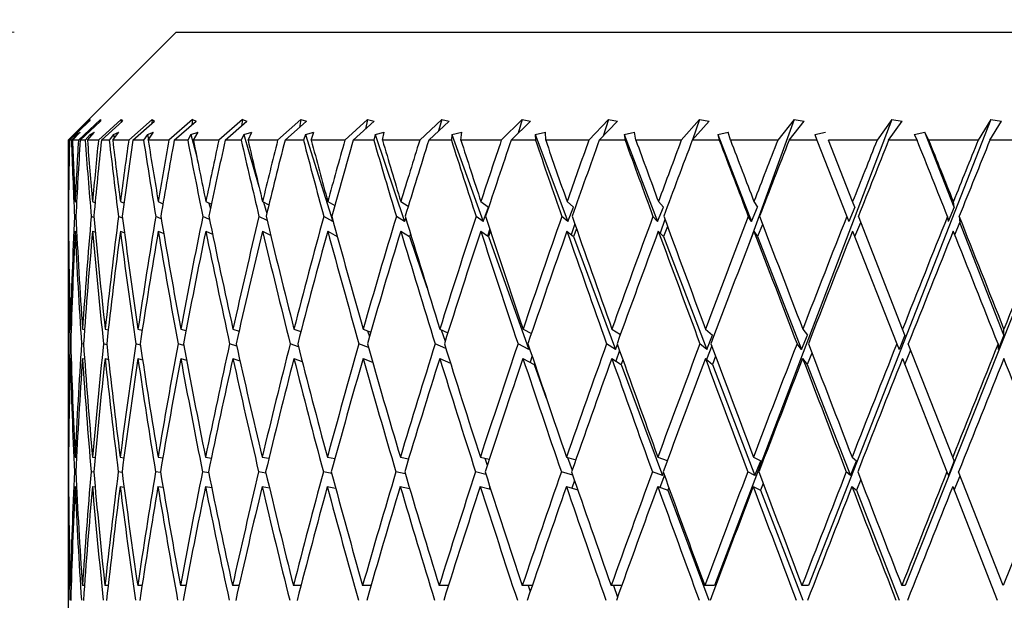
# Model space of a CAD drawing. Units: millimetres. Extents: x 6 to 413, y 7 to 304.
# Drawn here: x 143 to 149, y 259 to 263 of the extents above; entities that cross this region are included whole.
import ezdxf

# ---------------------------------------------------------------- set-up
doc = ezdxf.new("R2010")
doc.units = ezdxf.units.MM
doc.styles.add('SLDTEXTSTYLE0', font='ISOCP3', dxfattribs={"width": 0.96})
doc.dimstyles.new('SLDDIMSTYLE3', dxfattribs={"dimtxt": 2.714532, "dimasz": 3.302, "dimexe": 0, "dimexo": 0.0625, "dimgap": 0.678633, "dimtad": 1, "dimdec": 1, "dimlfac": 1.5, "dimrnd": 1e-09, "dimzin": 12, "dimdsep": 46, "dimtxsty": 'SLDTEXTSTYLE0', "dimsah": 1, "dimcen": 0.09, "dimadec": 0, "dimazin": 3, "dimtfac": 1, "dimtdec": 1, "dimtofl": 0, "dimtmove": 0, "dimatfit": 3, "dimfxl": 0, "dimfrac": 2, "dimtolj": 1, "dimtzin": 12, "dimarcsym": 0})

# ---------------------------------------------------------------- blocks, each defined once
blk = doc.blocks.new('_D_3')
at = {"color": 7, "linetype": 'Continuous', "lineweight": 0}
for p, q in [((113.5096, 262.5435), (103.2716, 262.5435)), ((104.2716, 262.5435), (104.2716, 137.9435)), ((142.9383, 262.5435), (115.0336, 262.5435)), ((113.5096, 137.9435), (103.2716, 137.9435)), ((134.5396, 137.9435), (115.0336, 137.9435)), ((148.2716, 137.9435), (136.0636, 137.9435))]:
    blk.add_line(p, q, dxfattribs=at)
at = {"color": 7, "linetype": 'Continuous', "lineweight": 18}
for points in [[(104.2716, 262.5435), (103.7636, 259.2415), (104.7796, 259.2415)], [(104.2716, 137.9435), (104.7796, 141.2455), (103.7636, 141.2455)]]:
    blk.add_solid(points, dxfattribs=at)
at = {"color": 7, "linetype": 'Continuous', "lineweight": 18, "insert": (100.5199, 196.2417), "char_height": 2.91042, "attachment_point": 1, "rotation": 90, "style": 'SLDTEXTSTYLE0'}
blk.add_mtext('186,9', dxfattribs=at)
blk = doc.blocks.new('_D_4')
at = {"color": 7, "linetype": 'Continuous', "lineweight": 0}
for p, q in [((114.2716, 209.6102), (114.2716, 273.5435)), ((216.805, 232.6102), (216.805, 273.5435)), ((114.2716, 272.5435), (216.805, 272.5435))]:
    blk.add_line(p, q, dxfattribs=at)
at = {"color": 7, "linetype": 'Continuous', "lineweight": 18}
for points in [[(114.2716, 272.5435), (117.5736, 272.0355), (117.5736, 273.0515)], [(216.805, 272.5435), (213.503, 273.0515), (213.503, 272.0355)]]:
    blk.add_solid(points, dxfattribs=at)
at = {"color": 7, "linetype": 'Continuous', "lineweight": 18, "insert": (161.5419, 276.2952), "char_height": 2.91042, "attachment_point": 1, "style": 'SLDTEXTSTYLE0'}
blk.add_mtext('153,8', dxfattribs=at)

msp = doc.modelspace()

# ---------------------------------------------------------------- linework, layer by layer
at = {"color": 7, "linetype": 'Continuous', "lineweight": 25}
for p, q in [((143.93831262, 262.54349163), (143.27164595, 261.87682496)), ((143.93831262, 262.54349163), (154.60497929, 262.54349163)), ((143.40734514, 262.00445109), (143.27655805, 261.87682496)), ((143.27993564, 261.87682496), (143.40029678, 261.99352029)), ((143.47164595, 262.00445109), (143.33477264, 261.87682496)), ((143.34571558, 261.87682496), (143.47164595, 261.99352029)), ((143.40734514, 262.00445109), (143.40029678, 261.99352029)), ((143.59949278, 262.00445109), (143.45803285, 261.87682496)), ((143.47164595, 262.00445109), (143.47164595, 261.99352029)), ((143.47642127, 261.87682496), (143.60654114, 261.99352029)), ((143.59949278, 262.00445109), (143.59874332, 261.98652697)), ((143.59949278, 262.00445109), (143.60654114, 261.99352029)), ((143.78948491, 262.00445109), (143.64498823, 261.87682496)), ((143.67062064, 261.87682496), (143.80350441, 261.99352029)), ((143.78948491, 262.00445109), (143.78739959, 261.97937742)), ((143.78948491, 262.00445109), (143.80350441, 261.99352029)), ((144.03954073, 262.00445109), (143.89359045, 261.87682496)), ((143.92618602, 261.87682496), (144.06037777, 261.99352029)), ((144.03954073, 262.00445109), (144.03551719, 261.97190112)), ((144.03954073, 262.00445109), (144.06037777, 261.99352029)), ((144.3469206, 262.00445109), (144.20111577, 261.87682496)), ((144.24031738, 261.87682496), (144.37434689, 261.99352029)), ((144.3469206, 262.00445109), (144.34032229, 261.96389613)), ((144.3469206, 262.00445109), (144.37434689, 261.99352029)), ((144.70825679, 262.00445109), (144.56419488, 261.87682496)), ((144.60957303, 261.87682496), (144.74197183, 261.99352029)), ((144.70825679, 262.00445109), (144.69838725, 261.95510516)), ((144.70825679, 262.00445109), (144.74197183, 261.99352029)), ((145.11959043, 262.00445109), (144.97884981, 261.87682496)), ((145.02990732, 261.87682496), (145.15922483, 261.99352029)), ((145.11959043, 262.00445109), (145.10565407, 261.94517836)), ((145.11959043, 262.00445109), (145.15922483, 261.99352029)), ((145.57641486, 262.00445109), (145.44053751, 261.87682496)), ((145.49671499, 261.87682496), (145.62153438, 261.99352029)), ((145.57641486, 262.00445109), (145.55745343, 261.93361015)), ((145.57641486, 262.00445109), (145.62153438, 261.99352029)), ((146.07372501, 262.00445109), (145.94419963, 261.87682496)), ((146.00488159, 261.87682496), (146.12383532, 261.99352029)), ((146.07372501, 262.00445109), (146.04850843, 261.91962352)), ((146.07372501, 262.00445109), (146.12383532, 261.99352029)), ((146.60607225, 262.00445109), (146.48431796, 261.87682496)), ((146.54883955, 261.87682496), (146.66062433, 261.99352029)), ((146.60607225, 262.00445109), (146.57289778, 261.90194003)), ((146.60607225, 262.00445109), (146.66062433, 261.99352029)), ((147.16762407, 262.00445109), (147.05497483, 261.87682496)), ((147.12262914, 261.87682496), (147.22602023, 261.99352029)), ((147.16762407, 262.00445109), (147.12391379, 261.87827491)), ((147.16762407, 262.00445109), (147.22602023, 261.99352029)), ((148.35347899, 262.00445109), (147.25974484, 259.12950455)), ((147.752228, 262.00445109), (147.46875741, 261.2287361)), ((147.752228, 262.00445109), (147.64991802, 261.87682496)), ((147.71996382, 261.87682496), (147.81382844, 261.99352029)), ((147.752228, 262.00445109), (147.81382844, 261.99352029)), ((148.96478961, 262.00445109), (147.83990016, 259.12950455)), ((148.35347899, 262.00445109), (148.2626292, 261.87682496)), ((148.33429904, 261.87682496), (148.41760881, 261.99352029)), ((148.35347899, 262.00445109), (148.41760881, 261.99352029)), ((149.57946222, 262.00445109), (148.435742, 259.12950455)), ((148.96478961, 262.00445109), (148.88639537, 261.87682496)), ((148.95890404, 261.87682496), (149.03074618, 261.99352029)), ((148.96478961, 262.00445109), (149.03074618, 261.99352029)), ((143.29835256, 261.87682496), (143.34525303, 261.92681291)), ((143.32494353, 261.91180387), (143.34525303, 261.92681291)), ((143.3901835, 261.87682496), (143.43308009, 261.92681291)), ((143.40634816, 261.91180387), (143.43308009, 261.92681291)), ((143.54645297, 261.87682496), (143.5848757, 261.92681291)), ((143.55201422, 261.91180387), (143.5848757, 261.92681291)), ((143.76034577, 261.91180387), (143.79897675, 261.92681291)), ((143.76544886, 261.87682496), (143.79897675, 261.92681291)), ((144.02906027, 261.91180387), (144.07303751, 261.92681291)), ((144.04477179, 261.87682496), (144.07303751, 261.92681291)), ((144.35521364, 261.91180387), (144.40405531, 261.92681291)), ((144.38136145, 261.87682496), (144.40405531, 261.92681291)), ((144.73523247, 261.91180387), (144.78840345, 261.92681291)), ((144.77153009, 261.87682496), (144.78840345, 261.92681291)), ((145.16495319, 261.91180387), (145.22187094, 261.92681291)), ((145.21100294, 261.87682496), (145.22187094, 261.92681291)), ((145.6396677, 261.91180387), (145.69970861, 261.92681291)), ((145.69496505, 261.87682496), (145.69970861, 261.92681291)), ((146.15417493, 261.91180387), (146.21668117, 261.92681291)), ((146.21811402, 261.87682496), (146.21668117, 261.92681291)), ((146.70283782, 261.91180387), (146.76712456, 261.92681291)), ((146.77471812, 261.87682496), (146.76712456, 261.92681291)), ((147.27964511, 261.91180387), (147.34500802, 261.92681291)), ((147.35867909, 261.87682496), (147.34500802, 261.92681291)), ((147.87827717, 261.91180387), (147.94400012, 261.92681291)), ((148.49217528, 261.91180387), (148.55753819, 261.92681291)), ((148.58284999, 261.87682496), (148.55753819, 261.92681291)), ((148.73836346, 261.46306644), (148.55753819, 261.92681291)), ((143.27164595, 261.87682496), (143.27164595, 261.72231987)), ((143.27655805, 261.87682496), (143.27166276, 261.87682496)), ((143.29187588, 261.87682496), (143.27993564, 261.87682496)), ((143.32494353, 261.91180387), (143.29187588, 261.87682496)), ((143.33477264, 261.87682496), (143.29835256, 261.87682496)), ((143.32494353, 261.91180387), (143.32565573, 261.9059255)), ((143.37609204, 261.87682496), (143.34571558, 261.87682496)), ((143.40634816, 261.91180387), (143.37609204, 261.87682496)), ((143.45803285, 261.87682496), (143.3901835, 261.87682496)), ((143.40634816, 261.91180387), (143.40851892, 261.89819146)), ((143.52490113, 261.87682496), (143.47642127, 261.87682496)), ((143.55201422, 261.91180387), (143.52490113, 261.87682496)), ((143.64498823, 261.87682496), (143.54645297, 261.87682496)), ((143.55201422, 261.91180387), (143.55634774, 261.88969805)), ((143.73667276, 261.87682496), (143.67062064, 261.87682496)), ((143.76034577, 261.91180387), (143.73667276, 261.87682496)), ((143.76034577, 261.91180387), (143.76765035, 261.88010725)), ((143.89359045, 261.87682496), (143.76544886, 261.87682496)), ((144.00908671, 261.87682496), (143.92618602, 261.87682496)), ((144.02906027, 261.91180387), (144.00908671, 261.87682496)), ((144.02906027, 261.91180387), (144.06500705, 261.77478355)), ((144.20111577, 261.87682496), (144.04477179, 261.87682496)), ((144.33915836, 261.87682496), (144.24031738, 261.87682496)), ((144.35521364, 261.91180387), (144.33915836, 261.87682496)), ((144.35521364, 261.91180387), (144.44844516, 261.59182215)), ((144.56419488, 261.87682496), (144.38136145, 261.87682496)), ((144.72327138, 261.87682496), (144.60957303, 261.87682496)), ((144.73523247, 261.91180387), (144.72327138, 261.87682496)), ((144.73523247, 261.91180387), (144.90551724, 261.37495257)), ((144.97884981, 261.87682496), (144.77153009, 261.87682496)), ((145.15721734, 261.87682496), (145.02990732, 261.87682496)), ((145.16495319, 261.91180387), (145.15721734, 261.87682496)), ((145.16495319, 261.91180387), (145.3472373, 261.37495257)), ((145.44053751, 261.87682496), (145.21100294, 261.87682496)), ((145.63624184, 261.87682496), (145.49671499, 261.87682496)), ((145.6396677, 261.91180387), (145.63624184, 261.87682496)), ((145.6396677, 261.91180387), (145.831954, 261.37495257)), ((145.94419963, 261.87682496), (145.69496505, 261.87682496)), ((146.15509659, 261.87682496), (146.00488159, 261.87682496)), ((146.15417493, 261.91180387), (146.15509659, 261.87682496)), ((146.15417493, 261.91180387), (146.35435668, 261.37495257)), ((146.48431796, 261.87682496), (146.21811402, 261.87682496)), ((146.70809691, 261.87682496), (146.54883955, 261.87682496)), ((146.70283782, 261.91180387), (146.70809691, 261.87682496)), ((146.70283782, 261.91180387), (146.9087218, 261.37495257)), ((147.05497483, 261.87682496), (146.77471812, 261.87682496)), ((147.28918401, 261.87682496), (147.12262914, 261.87682496)), ((147.27964511, 261.91180387), (147.28918401, 261.87682496)), ((147.27964511, 261.91180387), (147.48897561, 261.37495257)), ((147.64991802, 261.87682496), (147.35867909, 261.87682496)), ((147.89199137, 261.87682496), (147.71996382, 261.87682496)), ((147.87827717, 261.91180387), (147.89199137, 261.87682496)), ((147.89199137, 261.87682496), (148.07626468, 261.40682451)), ((148.2626292, 261.87682496), (147.96359892, 261.87682496)), ((148.1121981, 261.49781358), (147.96359892, 261.87682496)), ((148.50991452, 261.87682496), (148.33429904, 261.87682496)), ((148.49217528, 261.91180387), (148.50991452, 261.87682496)), ((148.88639537, 261.87682496), (148.58284999, 261.87682496)), ((149.13618336, 261.87682496), (148.95890404, 261.87682496)), ((143.27164595, 261.53968039), (143.27164595, 261.27461348)), ((143.27231868, 261.49781358), (143.27383233, 261.49721483)), ((143.31457506, 261.49781358), (143.32346208, 261.49425861)), ((143.42209836, 261.49781358), (143.43801439, 261.4913023)), ((143.59371052, 261.49781358), (143.61623006, 261.48827984)), ((143.82753134, 261.49781358), (143.85614358, 261.48511915)), ((144.12099901, 261.49781358), (144.15510298, 261.48173483)), ((144.47089825, 261.49781358), (144.50979557, 261.47801807)), ((144.47669562, 261.4948632), (144.49692313, 261.42543997)), ((144.87339549, 261.49781358), (144.91627821, 261.47382092)), ((145.32408087, 261.49781358), (145.37000984, 261.46892951)), ((145.81801661, 261.49781358), (145.86581063, 261.46306644)), ((146.34979103, 261.49781358), (146.3896035, 261.46306644)), ((146.91357791, 261.49781358), (146.94497263, 261.46306644)), ((147.50320027, 261.49781358), (147.52583329, 261.46306644)), ((148.12582143, 261.46306644), (148.1121981, 261.49781358)), ((148.73836346, 261.46306644), (148.73389908, 261.49781358)), ((144.140022, 261.48884495), (144.14922157, 261.45377844)), ((145.831954, 261.37495257), (145.86581063, 261.46306644)), ((146.35435668, 261.37495257), (146.3896035, 261.46306644)), ((146.9087218, 261.37495257), (146.94497263, 261.46306644)), ((147.48897561, 261.37495257), (147.52583329, 261.46306644)), ((148.12582143, 261.46306644), (148.08876073, 261.37495257)), ((148.73836346, 261.46306644), (148.70150578, 261.37495257)), ((143.27297647, 261.40639151), (143.27188183, 261.40682451)), ((143.31920158, 261.40326785), (143.31031034, 261.40682451)), ((143.43092191, 261.39992319), (143.41405248, 261.40682451)), ((143.60694958, 261.39625), (143.58197164, 261.40682451)), ((143.84541133, 261.39210205), (143.81222807, 261.40682451)), ((144.14377953, 261.38726799), (144.10229902, 261.40682451)), ((144.49891925, 261.38142302), (144.44900642, 261.40682451)), ((144.90551724, 261.37495257), (144.84855166, 261.40682451)), ((144.90551724, 261.37495257), (144.90628887, 261.37722026)), ((145.3472373, 261.37495257), (145.29655726, 261.40682451)), ((145.3472373, 261.37495257), (145.35484171, 261.39582946)), ((145.831954, 261.37495257), (145.78811475, 261.40682451)), ((146.35435668, 261.37495257), (146.31783855, 261.40682451)), ((146.9087218, 261.37495257), (146.87992487, 261.40682451)), ((146.95401869, 261.38784772), (146.92484638, 261.30363756)), ((147.48897561, 261.37495257), (147.46821539, 261.40682451)), ((148.07626468, 261.40682451), (148.08876073, 261.37495257)), ((148.12518435, 261.28205185), (148.16224505, 261.37016573)), ((148.42030144, 260.71197698), (148.14754761, 261.40765245)), ((148.69741081, 261.40682451), (148.70150578, 261.37495257)), ((148.74252166, 261.29350734), (148.77458755, 261.37016573)), ((148.76977118, 261.40765245), (148.77458755, 261.37016573)), ((149.04564284, 260.67501437), (148.77458755, 261.37016573)), ((143.27230928, 261.31675032), (143.27384256, 261.3161438)), ((143.31449988, 261.31675032), (143.32383227, 261.31301719)), ((143.42195822, 261.31675032), (143.43926674, 261.30966937)), ((143.59350697, 261.31675032), (143.61891741, 261.3059927)), ((143.82726659, 261.31675032), (143.86087141, 261.30184082)), ((144.12067597, 261.31675032), (144.16256289, 261.29700219)), ((144.47052046, 261.31675032), (144.52082065, 261.29115169)), ((144.87296708, 261.31675032), (144.93194173, 261.28375431)), ((145.32360655, 261.31675032), (145.37878108, 261.28205185)), ((145.81750157, 261.31675032), (145.86522864, 261.28205185)), ((145.87312524, 261.32964144), (145.86008911, 261.28578839)), ((145.8779151, 261.31506912), (145.86522864, 261.28205185)), ((146.34924091, 261.31675032), (146.38899761, 261.28205185)), ((146.39773406, 261.36067393), (146.37597006, 261.29342191)), ((146.4083382, 261.33040159), (146.38899761, 261.28205185)), ((146.91299874, 261.31675032), (146.94434948, 261.28205185)), ((146.97000829, 261.34441998), (146.94434948, 261.28205185)), ((147.5025984, 261.31675032), (147.5251997, 261.28205185)), ((147.55678426, 261.35755953), (147.5251997, 261.28205185)), ((148.11158011, 261.31675032), (148.38429175, 260.62118241)), ((145.38453089, 261.29783718), (145.37878108, 261.28205185)), ((145.37878108, 261.28205185), (145.48536265, 260.96815474)), ((145.86522864, 261.28205185), (146.11467289, 260.58561908)), ((146.38899761, 261.28205185), (146.64868429, 260.58561908)), ((146.94434948, 261.28205185), (147.2114334, 260.58561908)), ((147.5251997, 261.28205185), (147.79675464, 260.58561908)), ((143.27164595, 261.09511357), (143.27164595, 260.14020801)), ((143.28513536, 260.71197698), (143.29034735, 260.71059363)), ((143.35996182, 260.71197698), (143.3724473, 260.70860728)), ((143.49955794, 260.71197698), (143.51901131, 260.70657652)), ((143.70239426, 260.71197698), (143.72842492, 260.70445293)), ((143.96624847, 260.71197698), (143.998378, 260.70217912)), ((144.28822972, 260.71197698), (144.32588788, 260.69968202)), ((144.66481032, 260.71197698), (144.70732796, 260.69686223)), ((145.09186438, 260.71197698), (145.13846028, 260.69357611)), ((145.11923617, 260.70116777), (145.13042052, 260.66590724)), ((145.564713, 260.71197698), (145.61446843, 260.6896029)), ((145.57372149, 260.70792603), (145.59778212, 260.63706422)), ((146.07817556, 260.71197698), (146.1299835, 260.68457936)), ((146.62662644, 260.71197698), (146.67908412, 260.67785627)), ((147.20405671, 260.71197698), (147.24719281, 260.67501437)), ((147.80413992, 260.71197698), (147.83311266, 260.67501437)), ((148.43479338, 260.67501437), (148.42030144, 260.71197698)), ((149.04564284, 260.67501437), (149.04579046, 260.71197698)), ((147.2114334, 260.58561908), (147.24719281, 260.67501437)), ((147.79675464, 260.58561908), (147.83311266, 260.67501437)), ((148.43479338, 260.67501437), (148.39823509, 260.58561908)), ((149.04564284, 260.67501437), (149.00928481, 260.58561908)), ((143.2876893, 260.61988643), (143.28280646, 260.62118241)), ((143.3664509, 260.61778138), (143.3538493, 260.62118241)), ((143.51009901, 260.61552743), (143.48972876, 260.62118241)), ((143.71708412, 260.61305213), (143.68895612, 260.62118241)), ((143.98517576, 260.61025697), (143.94934859, 260.62118241)), ((144.31149388, 260.60699955), (144.26805327, 260.62118241)), ((144.69255357, 260.60306105), (144.64157835, 260.62118241)), ((145.12432935, 260.5980814), (145.06583143, 260.62118241)), ((145.60235643, 260.59141705), (145.53616429, 260.62118241)), ((146.11467289, 260.58561908), (146.04742387, 260.62118241)), ((146.11467289, 260.58561908), (146.11780702, 260.59400817)), ((146.64868429, 260.58561908), (146.5940087, 260.62118241)), ((146.64868429, 260.58561908), (146.66064909, 260.61638202)), ((147.2114334, 260.58561908), (147.16993028, 260.62118241)), ((147.24233004, 260.60911945), (147.21130027, 260.52420675)), ((147.79675464, 260.58561908), (147.7688787, 260.62118241)), ((148.38429175, 260.62118241), (148.39823509, 260.58561908)), ((148.43416494, 260.49397776), (148.47072324, 260.58337305)), ((148.73010041, 259.92181554), (148.45571438, 260.62165407)), ((149.00942685, 260.62118241), (149.00928481, 260.58561908)), ((143.28509347, 260.5309168), (143.29040832, 260.52950616)), ((143.35985492, 260.5309168), (143.37288623, 260.52739979)), ((143.4993872, 260.5309168), (143.52018026, 260.52514444)), ((143.70216155, 260.5309168), (143.73070097, 260.52266761)), ((143.96595634, 260.5309168), (144.00217918, 260.5198707)), ((144.28788138, 260.5309168), (144.33169776, 260.51661126)), ((144.66440958, 260.5309168), (144.71573681, 260.5126703)), ((145.09141563, 260.5309168), (145.15023828, 260.50768755)), ((145.56422116, 260.5309168), (145.63070769, 260.50101906)), ((146.077646, 260.5309168), (146.14749645, 260.49397776)), ((146.1340354, 260.5458297), (146.12167434, 260.50763328)), ((146.62606498, 260.5309168), (146.68285562, 260.49397776)), ((146.67389348, 260.57922512), (146.65144056, 260.51441145)), ((146.69404569, 260.52274878), (146.68285562, 260.49397776)), ((147.2034695, 260.5309168), (147.24657811, 260.49397776)), ((147.2665894, 260.54400419), (147.24657811, 260.49397776)), ((147.80353339, 260.5309168), (147.83248767, 260.49397776)), ((147.86098391, 260.5640429), (147.83248767, 260.49397776)), ((148.41968224, 260.5309168), (148.6940146, 259.83121515)), ((145.62870072, 260.50740704), (145.62726234, 260.50256837)), ((146.14961465, 260.49964753), (146.14749645, 260.49397776)), ((146.14749645, 260.49397776), (146.22188323, 260.28629452)), ((146.68285562, 260.49397776), (146.9384805, 259.80843798)), ((147.24657811, 260.49397776), (147.50948454, 259.80843798)), ((147.83248767, 260.49397776), (148.09979518, 259.80843798)), ((143.27164595, 259.95756853), (143.27164595, 259.70674316)), ((143.27226278, 259.92181554), (143.27372026, 259.92162266)), ((143.31412082, 259.92181554), (143.32301555, 259.92062537)), ((143.42125076, 259.92181554), (143.43740051, 259.91960579)), ((143.59247886, 259.92181554), (143.61561755, 259.91853962)), ((143.82592909, 259.92181554), (143.85570619, 259.91739804)), ((144.11904374, 259.92181554), (144.1550234, 259.91614437)), ((144.46861138, 259.92181554), (144.51027056, 259.91472872)), ((144.87080207, 259.92181554), (144.91752596, 259.91307897)), ((145.32120933, 259.92181554), (145.37228102, 259.91108432)), ((145.36967006, 259.91163294), (145.37108825, 259.90716184)), ((145.8148984, 259.92181554), (145.8694762, 259.90856244)), ((145.84295293, 259.91500307), (145.85749412, 259.87217729)), ((146.34646031, 259.92181554), (146.4035269, 259.90518747)), ((146.35312585, 259.91987333), (146.38118349, 259.84153815)), ((146.91007118, 259.92181554), (146.9683114, 259.90031014)), ((147.49955595, 259.92181554), (147.54495332, 259.89859107)), ((148.1084561, 259.92181554), (148.13585772, 259.89859107)), ((148.73920604, 259.89859107), (148.73010041, 259.92181554)), ((147.50948454, 259.80843798), (147.54495332, 259.89859107)), ((148.09979518, 259.80843798), (148.13585772, 259.89859107)), ((148.73920604, 259.89859107), (148.70294486, 259.80843798)), ((143.27288109, 259.83107904), (143.27185255, 259.83121515)), ((143.3185178, 259.83006532), (143.30992458, 259.83121515)), ((143.42946514, 259.82900528), (143.41331448, 259.83121515)), ((143.60451525, 259.82787027), (143.58088948, 259.83121515)), ((143.8417625, 259.82662381), (143.8108136, 259.83121515)), ((144.13862633, 259.8252163), (144.10056774, 259.83121515)), ((144.49188303, 259.82357604), (144.4469773, 259.83121515)), ((144.8977077, 259.82159287), (144.84624694, 259.83121515)), ((145.35172928, 259.81908549), (145.29400218, 259.83121515)), ((145.84910721, 259.81572994), (145.78533731, 259.83121515)), ((146.38465592, 259.81088068), (146.31486917, 259.83121515)), ((146.9384805, 259.80843798), (146.87679609, 259.83121515)), ((146.95044757, 259.81038545), (146.92316021, 259.73571383)), ((146.9384805, 259.80843798), (146.94498559, 259.82544331)), ((147.50948454, 259.80843798), (147.4649615, 259.83121515)), ((148.09979518, 259.80843798), (148.07292131, 259.83121515)), ((148.6940146, 259.83121515), (148.70294486, 259.80843798)), ((148.73858271, 259.71754143), (148.77484389, 259.80769453)), ((149.04074217, 259.12950455), (148.76557697, 259.83133039)), ((149.32143655, 259.83121515), (149.04074217, 259.12950455)), ((143.27225388, 259.74075845), (143.27370914, 259.74056588)), ((143.31404686, 259.74075845), (143.32306445, 259.73955185)), ((143.42111255, 259.74075845), (143.43768059, 259.73849148)), ((143.59227791, 259.74075845), (143.61630953, 259.73735612)), ((143.82566761, 259.74075845), (143.85700642, 259.73610927)), ((144.11872459, 259.74075845), (144.15715291, 259.73470133)), ((144.46823805, 259.74075845), (144.51348934, 259.73306056)), ((144.87037866, 259.74075845), (144.92215708, 259.73107678)), ((145.32074047, 259.74075845), (145.37875394, 259.72856863)), ((145.81438923, 259.74075845), (145.87841119, 259.72521204)), ((145.87343514, 259.74055967), (145.86919278, 259.72745054)), ((146.34591642, 259.74075845), (146.41591837, 259.72036128)), ((146.39616612, 259.77752423), (146.37999019, 259.73083004)), ((146.90949851, 259.74075845), (146.97237412, 259.71754143)), ((146.97842029, 259.73334711), (146.97237412, 259.71754143)), ((147.49896079, 259.74075845), (147.54434362, 259.71754143)), ((147.56076191, 259.75927278), (147.54434362, 259.71754143)), ((148.10784497, 259.74075845), (148.1352378, 259.71754143)), ((148.1617638, 259.78385403), (148.1352378, 259.71754143)), ((148.72948, 259.74075845), (149.00457931, 259.03910067)), ((146.97237412, 259.71754143), (147.22535192, 259.03910067)), ((147.54434362, 259.71754143), (147.80452755, 259.03910067)), ((148.1352378, 259.71754143), (148.39977724, 259.03910067)), ((143.27164595, 259.52724325), (143.27164595, 258.54057018)), ((143.28998222, 259.12950455), (143.28479891, 259.12950455)), ((143.37174504, 259.12950455), (143.35910032, 259.12950455)), ((143.51814841, 259.12950455), (143.49818082, 259.12950455)), ((143.72758831, 259.12950455), (143.70051661, 259.12950455)), ((143.99777006, 259.12950455), (143.96389085, 259.12950455)), ((144.3257335, 259.12950455), (144.28541798, 259.12950455)), ((144.70788539, 259.12950455), (144.66157526, 259.12950455)), ((145.14003879, 259.12950455), (145.08824144, 259.12950455)), ((145.61745895, 259.12950455), (145.56074188, 259.12950455)), ((146.13491515, 259.12950455), (146.07389976, 259.12950455)), ((146.10966345, 259.12950455), (146.12226469, 259.09239221)), ((146.68673802, 259.12950455), (146.62209281, 259.12950455)), ((146.63621557, 259.12950455), (146.66138685, 259.0592279)), ((147.25974484, 259.12950455), (147.19931492, 259.12950455)), ((147.83990016, 259.12950455), (147.79924193, 259.12950455)), ((148.435742, 259.12950455), (148.4153009, 259.12950455))]:
    msp.add_line(p, q, dxfattribs=at)
for centre, major_axis, ratio, start_param, end_param in [((149.27164595, 259.70674316), (-0.74465653, 14.99654469), 0.3969988655, 1.4058989397, 1.4313912094), ((149.27164595, 259.52724325), (-0.74465653, 14.99654469), 0.3969988655, 1.3937935925, 1.4253899516), ((149.27164595, 258.3579307), (-2.14489279, 15.28315097), 0.3666468962, 1.2873665887, 1.3188127931), ((149.27164595, 258.54057018), (-2.14489279, 15.28315097), 0.3666468962, 1.2996123725, 1.3249204601), ((149.27164595, 259.70674316), (0, 14.99945827), 0.4000144466, 1.4256094475, 1.4511017172), ((149.27164595, 259.52724325), (0, 14.99945827), 0.4000144466, 1.4135041004, 1.4451004594), ((149.27164595, 258.3579307), (-2.78240166, 15.2726967), 0.3480621795, 1.2754521198, 1.3068983243), ((149.27164595, 258.54057018), (-2.78240166, 15.2726967), 0.3480621795, 1.2876979037, 1.3130059912), ((149.27164595, 259.70674316), (0.74465653, 14.99654469), 0.3969988655, 1.4453199554, 1.4708122251), ((149.27164595, 259.52724325), (0.74465653, 14.99654469), 0.3969988655, 1.4332146082, 1.4648109673), ((149.27164595, 258.3579307), (-3.36409292, 15.26414909), 0.3254807488, 1.2671671795, 1.2986133839), ((149.27164595, 258.54057018), (-3.36409292, 15.26414909), 0.3254807488, 1.2794129633, 1.3047210509), ((149.27164595, 259.70674316), (1.46975999, 14.98860777), 0.3881080354, 1.4636483713, 1.489140641), ((149.27164595, 259.52724325), (1.46975999, 14.98860777), 0.3881080354, 1.4515430242, 1.4831393832), ((149.27164595, 258.3579307), (-3.88576939, 15.25902258), 0.2996088929, 1.2626287608, 1.2940749653), ((149.27164595, 258.54057018), (-3.88576939, 15.25902258), 0.2996088929, 1.2748745447, 1.3001826322), ((149.27164595, 259.70674316), (2.15833043, 14.97774761), 0.3737783489, 1.4794198337, 1.5049121034), ((149.27164595, 259.52724325), (2.15833043, 14.97774761), 0.3737783489, 1.4673144866, 1.4989108456), ((149.27164595, 258.3579307), (-4.34617356, 15.25794318), 0.271105827, 1.2617071811, 1.2931533855), ((149.27164595, 258.54057018), (-4.34617356, 15.25794318), 0.271105827, 1.2739529649, 1.2992610525), ((149.27164595, 259.70674316), (2.7976461, 14.96660755), 0.354645567, 1.4918050216, 1.5172972913), ((149.27164595, 259.52724325), (2.7976461, 14.96660755), 0.354645567, 1.4796996744, 1.5112960335), ((149.27164595, 258.3579307), (-4.74594854, 15.26072815), 0.2405496897, 1.2641081054, 1.2955543098), ((149.27164595, 258.54057018), (-4.74594854, 15.26072815), 0.2405496897, 1.2763538892, 1.3016619768), ((149.27164595, 259.70674316), (3.37967601, 14.95757197), 0.3314441161, 1.5003599871, 1.5258522568), ((149.27164595, 259.52724325), (3.37967601, 14.95757197), 0.3314441161, 1.4882546399, 1.519850999), ((149.27164595, 258.3579307), (-5.08676815, 15.26660108), 0.2084254028, 1.2694426405, 1.3008888449), ((149.27164595, 258.54057018), (-5.08676815, 15.26660108), 0.2084254028, 1.2816884243, 1.3069965119), ((149.27164595, 259.70674316), (3.90049525, 14.95223241), 0.3049164476, 1.5049839761, 1.5304762458), ((149.27164595, 259.52724325), (3.90049525, 14.95223241), 0.3049164476, 1.492878629, 1.524474988), ((149.27164595, 258.3579307), (-5.37071147, 15.27443974), 0.1751271335, 1.2772782467, 1.3087244512), ((149.27164595, 258.54057018), (-5.37071147, 15.27443974), 0.1751271335, 1.2895240306, 1.3148321181), ((149.27164595, 259.70674316), (4.3592015, 14.9512151), 0.2757492095, 1.505834795, 1.5313270648), ((149.27164595, 259.52724325), (4.3592015, 14.9512151), 0.2757492095, 1.4937294479, 1.525325807), ((149.27164595, 258.3579307), (-5.59986147, 15.28299695), 0.1409688192, 1.2871711061, 1.3186173106), ((149.27164595, 258.54057018), (-5.59986147, 15.28299695), 0.1409688192, 1.29941689, 1.3247249775), ((149.27164595, 259.70674316), (4.75679032, 14.95428593), 0.2445388482, 1.5032381946, 1.5287304643), ((149.27164595, 259.52724325), (4.75679032, 14.95428593), 0.2445388482, 1.4911328475, 1.5227292065), ((149.27164595, 258.3579307), (-5.77607152, 15.29107216), 0.1061981493, 1.2986838563, 1.3301300607), ((149.27164595, 258.54057018), (-5.77607152, 15.29107216), 0.1061981493, 1.3109296401, 1.3362377277), ((149.27164595, 259.70674316), (5.09523906, 14.9605932), 0.2117807296, 1.4976124751, 1.5231047448), ((149.27164595, 259.52724325), (5.09523906, 14.9605932), 0.2117807296, 1.4855071279, 1.517103487), ((149.27164595, 258.3579307), (-5.90084251, 15.29763296), 0.0710112875, 1.3113930615, 1.3428392659), ((149.27164595, 258.54057018), (-5.90084251, 15.29763296), 0.0710112875, 1.3236388453, 1.3489469329), ((149.27164595, 259.70674316), (5.37686605, 14.96893598), 0.177873438, 1.4894151454, 1.5149074151), ((149.27164595, 259.52724325), (5.37686605, 14.96893598), 0.177873438, 1.4773097983, 1.5089061573), ((149.27164595, 258.3579307), (-5.97526565, 15.30189503), 0.0355670309, 1.324890056, 1.3563362605), ((149.27164595, 258.54057018), (-5.97526565, 15.30189503), 0.0355670309, 1.3371358399, 1.3624439274), ((149.27164595, 259.70674316), (5.60393163, 14.97799684), 0.1431310725, 1.479110014, 1.5046022837), ((149.27164595, 259.52724325), (5.60393163, 14.97799684), 0.1431310725, 1.4670046668, 1.4986010259), ((149.27164595, 259.70674316), (5.77841446, 14.98651852), 0.1077986613, 1.4671499163, 1.492642186), ((149.27164595, 259.52724325), (5.77841446, 14.98651852), 0.1077986613, 1.4550445692, 1.4866409282), ((149.27164595, 258.3579307), (-5.97526565, 15.30189503), 0.0355670309, 4.8990735595, 4.930519764), ((149.27164595, 258.54057018), (-5.97526565, 15.30189503), 0.0355670309, 4.8929658926, 4.9182739801), ((149.27164595, 259.70674316), (5.90189986, 14.99342643), 0.072067933, 1.4539701216, 1.4794623913), ((149.27164595, 259.52724325), (5.90189986, 14.99342643), 0.072067933, 1.4418647745, 1.4734611335), ((149.27164595, 258.54057018), (-1.45967097, 15.29328659), 0.3805420665, 1.3250518576, 1.3400267121), ((149.27164595, 258.3579307), (-1.45967097, 15.29328659), 0.3805420665, 1.3189512112, 1.3339190451), ((149.27164595, 259.70674316), (-0.74465653, 14.99654469), 0.3969988655, 1.4374988763, 1.4523826055), ((149.27164595, 258.54057018), (-1.45967097, 15.29328659), 0.3805420665, 1.3460279699, 1.3921201352), ((149.27164595, 259.70674316), (0, 14.99945827), 0.4000144466, 1.4572093842, 1.5037280492), ((149.27164595, 258.54057018), (-2.14489279, 15.28315097), 0.3666468962, 1.3309217179, 1.3770138832), ((149.27164595, 259.70674316), (0.74465653, 14.99654469), 0.3969988655, 1.476919892, 1.523438557), ((149.27164595, 258.54057018), (-2.78240166, 15.2726967), 0.3480621795, 1.319007249, 1.3650994144), ((149.27164595, 259.70674316), (1.46975999, 14.98860777), 0.3881080354, 1.495248308, 1.541766973), ((149.27164595, 258.54057018), (-3.36409292, 15.26414909), 0.3254807488, 1.3107223087, 1.356814474), ((149.27164595, 259.70674316), (2.15833043, 14.97774761), 0.3737783489, 1.5110197704, 1.5575384354), ((149.27164595, 258.54057018), (-3.88576939, 15.25902258), 0.2996088929, 1.30618389, 1.3522760554), ((149.27164595, 259.70674316), (2.7976461, 14.96660755), 0.354645567, 1.5234049582, 1.5699236232), ((149.27164595, 258.54057018), (-4.34617356, 15.25794318), 0.271105827, 1.3052623103, 1.3513544756), ((149.27164595, 259.70674316), (3.37967601, 14.95757197), 0.3314441161, 1.5319599237, 1.5784785887), ((149.27164595, 258.54057018), (-4.74594854, 15.26072815), 0.2405496897, 1.3076632346, 1.3537553999), ((149.27164595, 259.70674316), (3.90049525, 14.95223241), 0.3049164476, 1.5365839128, 1.5831025778), ((149.27164595, 258.54057018), (-5.08676815, 15.26660108), 0.2084254028, 1.3129977697, 1.359089935), ((149.27164595, 259.70674316), (4.3592015, 14.9512151), 0.2757492095, 1.5374347317, 1.5839533967), ((149.27164595, 258.54057018), (-5.37071147, 15.27443974), 0.1751271335, 1.3208333759, 1.3669255413), ((149.27164595, 259.70674316), (4.75679032, 14.95428593), 0.2445388482, 1.5348381313, 1.5813567963), ((149.27164595, 258.54057018), (-5.59986147, 15.28299695), 0.1409688192, 1.3307262353, 1.3768184007), ((149.27164595, 259.70674316), (5.09523906, 14.9605932), 0.2117807296, 1.5292124117, 1.5757310768), ((149.27164595, 258.54057018), (-5.77607152, 15.29107216), 0.1061981493, 1.3422389855, 1.3883311508), ((149.27164595, 259.70674316), (5.37686605, 14.96893598), 0.177873438, 1.5210150821, 1.5675337471), ((149.27164595, 258.54057018), (-5.90084251, 15.29763296), 0.0710112875, 1.3549481907, 1.4010403561), ((149.27164595, 259.70674316), (5.60393163, 14.97799684), 0.1431310725, 1.5107099506, 1.5572286157), ((149.27164595, 258.54057018), (-5.97526565, 15.30189503), 0.0355670309, 1.3684451852, 1.4145373506), ((149.27164595, 259.70674316), (5.77841446, 14.98651852), 0.1077986613, 1.498749853, 1.545268518), ((149.27164595, 259.70674316), (5.90189986, 14.99342643), 0.072067933, 1.4855700583, 1.5320887233), ((149.27164595, 258.54057018), (-5.97526565, 15.30189503), 0.0355670309, 4.8408724694, 4.8869646348), ((149.27164595, 259.70674316), (5.9755323, 14.99790768), 0.0360921945, 1.4715884039, 1.5181070689), ((149.27164595, 259.52724325), (-0.74465653, 14.99654469), 0.3969988655, 1.4314961873, 1.4463660638), ((149.27164595, 258.3579307), (-1.45967097, 15.29328659), 0.3805420665, 1.3399217341, 1.3860545046), ((149.27164595, 259.52724325), (0, 14.99945827), 0.4000144466, 1.4512066952, 1.497768076), ((149.27164595, 258.3579307), (-2.14489279, 15.28315097), 0.3666468962, 1.3248154821, 1.3709482526), ((149.27164595, 259.52724325), (0.74465653, 14.99654469), 0.3969988655, 1.470917203, 1.5174785838), ((149.27164595, 258.3579307), (-2.78240166, 15.2726967), 0.3480621795, 1.3129010133, 1.3590337837), ((149.27164595, 259.52724325), (1.46975999, 14.98860777), 0.3881080354, 1.489245619, 1.5358069998), ((149.27164595, 258.3579307), (-3.36409292, 15.26414909), 0.3254807488, 1.3046160729, 1.3507488434), ((149.27164595, 259.52724325), (2.15833043, 14.97774761), 0.3737783489, 1.5050170814, 1.5515784622), ((149.27164595, 258.3579307), (-3.88576939, 15.25902258), 0.2996088929, 1.3000776543, 1.3462104247), ((149.27164595, 259.52724325), (2.7976461, 14.96660755), 0.354645567, 1.5174022693, 1.56396365), ((149.27164595, 258.3579307), (-4.34617356, 15.25794318), 0.271105827, 1.2991560745, 1.345288845), ((149.27164595, 259.52724325), (3.37967601, 14.95757197), 0.3314441161, 1.5259572347, 1.5725186155), ((149.27164595, 258.3579307), (-4.74594854, 15.26072815), 0.2405496897, 1.3015569988, 1.3476897693), ((149.27164595, 259.52724325), (3.90049525, 14.95223241), 0.3049164476, 1.5305812238, 1.5771426046), ((149.27164595, 258.3579307), (-5.08676815, 15.26660108), 0.2084254028, 1.3068915339, 1.3530243044), ((149.27164595, 259.52724325), (4.3592015, 14.9512151), 0.2757492095, 1.5314320427, 1.5779934235), ((149.27164595, 258.3579307), (-5.37071147, 15.27443974), 0.1751271335, 1.3147271402, 1.3608599106), ((149.27164595, 259.52724325), (4.75679032, 14.95428593), 0.2445388482, 1.5288354423, 1.5753968231), ((149.27164595, 258.3579307), (-5.59986147, 15.28299695), 0.1409688192, 1.3246199995, 1.37075277), ((149.27164595, 259.52724325), (5.09523906, 14.9605932), 0.2117807296, 1.5232097228, 1.5697711035), ((149.27164595, 258.3579307), (-5.77607152, 15.29107216), 0.1061981493, 1.3361327497, 1.3822655201), ((149.27164595, 259.52724325), (5.37686605, 14.96893598), 0.177873438, 1.5150123931, 1.5615737739), ((149.27164595, 258.3579307), (-5.90084251, 15.29763296), 0.0710112875, 1.3488419549, 1.3949747254), ((149.27164595, 259.52724325), (5.60393163, 14.97799684), 0.1431310725, 1.5047072617, 1.5512686424), ((149.27164595, 258.3579307), (-5.97526565, 15.30189503), 0.0355670309, 1.3623389495, 1.4084717199), ((149.27164595, 259.52724325), (5.77841446, 14.98651852), 0.1077986613, 1.492747164, 1.5393085448), ((149.27164595, 259.52724325), (5.90189986, 14.99342643), 0.072067933, 1.4795673693, 1.5261287501), ((149.27164595, 258.3579307), (-5.97526565, 15.30189503), 0.0355670309, 4.8469381001, 4.8930708706), ((149.27164595, 259.70674316), (0, 14.99945827), 0.4000144466, 1.5097936799, 1.5564571589), ((149.27164595, 258.54057018), (-1.45967097, 15.29328659), 0.3805420665, 1.3980801084, 1.4441107807), ((149.27164595, 259.70674316), (0.74465653, 14.99654469), 0.3969988655, 1.5295041877, 1.5761676667), ((149.27164595, 258.54057018), (-2.14489279, 15.28315097), 0.3666468962, 1.3829738564, 1.4290045287), ((149.27164595, 259.70674316), (1.46975999, 14.98860777), 0.3881080354, 1.5478326037, 1.5944960827), ((149.27164595, 258.54057018), (-2.78240166, 15.2726967), 0.3480621795, 1.3710593876, 1.4170900598), ((149.27164595, 259.70674316), (2.15833043, 14.97774761), 0.3737783489, 1.5636040661, 1.6102675451), ((149.27164595, 258.54057018), (-3.36409292, 15.26414909), 0.3254807488, 1.3627744472, 1.4088051195), ((149.27164595, 259.70674316), (2.7976461, 14.96660755), 0.354645567, 1.5759892539, 1.6226527329), ((149.27164595, 258.54057018), (-3.88576939, 15.25902258), 0.2996088929, 1.3582360286, 1.4042667008), ((149.27164595, 259.70674316), (3.37967601, 14.95757197), 0.3314441161, 1.5845442194, 1.6312076984), ((149.27164595, 258.54057018), (-4.34617356, 15.25794318), 0.271105827, 1.3573144489, 1.4033451211), ((149.27164595, 259.70674316), (3.90049525, 14.95223241), 0.3049164476, 1.5891682085, 1.6358316875), ((149.27164595, 258.54057018), (-4.74594854, 15.26072815), 0.2405496897, 1.3597153731, 1.4057460454), ((149.27164595, 259.70674316), (4.3592015, 14.9512151), 0.2757492095, 1.5900190274, 1.6366825064), ((149.27164595, 258.54057018), (-5.08676815, 15.26660108), 0.2084254028, 1.3650499083, 1.4110805805), ((149.27164595, 259.70674316), (4.75679032, 14.95428593), 0.2445388482, 1.587422427, 1.634085906), ((149.27164595, 258.54057018), (-5.37071147, 15.27443974), 0.1751271335, 1.3728855145, 1.4189161867), ((149.27164595, 259.70674316), (5.09523906, 14.9605932), 0.2117807296, 1.5817967074, 1.6284601865), ((149.27164595, 258.54057018), (-5.59986147, 15.28299695), 0.1409688192, 1.3827783739, 1.4288090461), ((149.27164595, 259.70674316), (5.37686605, 14.96893598), 0.177873438, 1.5735993778, 1.6202628568), ((149.27164595, 258.54057018), (-5.77607152, 15.29107216), 0.1061981493, 1.394291124, 1.4403217963), ((149.27164595, 259.70674316), (5.60393163, 14.97799684), 0.1431310725, 1.5632942463, 1.6099577254), ((149.27164595, 258.54057018), (-5.90084251, 15.29763296), 0.0710112875, 1.4070003293, 1.4530310015), ((149.27164595, 259.70674316), (5.77841446, 14.98651852), 0.1077986613, 1.5513341487, 1.5979976277), ((149.27164595, 258.54057018), (-5.97526565, 15.30189503), 0.0355670309, 1.4204973238, 1.466527996), ((149.27164595, 259.70674316), (5.90189986, 14.99342643), 0.072067933, 1.538154354, 1.584817833), ((149.27164595, 259.70674316), (5.9755323, 14.99790768), 0.0360921945, 1.5241726996, 1.5708361786), ((149.27164595, 259.52724325), (0, 14.99945827), 0.4000144466, 1.5038323048, 1.5505217294), ((149.27164595, 258.3579307), (-1.45967097, 15.29328659), 0.3805420665, 1.3920158796, 1.4380701404), ((149.27164595, 259.52724325), (0.74465653, 14.99654469), 0.3969988655, 1.5235428127, 1.5702322373), ((149.27164595, 258.3579307), (-2.14489279, 15.28315097), 0.3666468962, 1.3769096276, 1.4229638884), ((149.27164595, 259.52724325), (1.46975999, 14.98860777), 0.3881080354, 1.5418712286, 1.5885606532), ((149.27164595, 258.3579307), (-2.78240166, 15.2726967), 0.3480621795, 1.3649951588, 1.4110494195), ((149.27164595, 259.52724325), (2.15833043, 14.97774761), 0.3737783489, 1.557642691, 1.6043321156), ((149.27164595, 258.3579307), (-3.36409292, 15.26414909), 0.3254807488, 1.3567102184, 1.4027644792), ((149.27164595, 259.52724325), (2.7976461, 14.96660755), 0.354645567, 1.5700278789, 1.6167173035), ((149.27164595, 258.3579307), (-3.88576939, 15.25902258), 0.2996088929, 1.3521717998, 1.3982260605), ((149.27164595, 259.52724325), (3.37967601, 14.95757197), 0.3314441161, 1.5785828443, 1.6252722689), ((149.27164595, 258.3579307), (-4.34617356, 15.25794318), 0.271105827, 1.35125022, 1.3973044808), ((149.27164595, 259.52724325), (3.90049525, 14.95223241), 0.3049164476, 1.5832068334, 1.629896258), ((149.27164595, 258.3579307), (-4.74594854, 15.26072815), 0.2405496897, 1.3536511443, 1.3997054051), ((149.27164595, 259.52724325), (4.3592015, 14.9512151), 0.2757492095, 1.5840576523, 1.6307470769), ((149.27164595, 258.3579307), (-5.08676815, 15.26660108), 0.2084254028, 1.3589856794, 1.4050399402), ((149.27164595, 259.52724325), (4.75679032, 14.95428593), 0.2445388482, 1.5814610519, 1.6281504765), ((149.27164595, 258.3579307), (-5.37071147, 15.27443974), 0.1751271335, 1.3668212857, 1.4128755464), ((149.27164595, 259.52724325), (5.09523906, 14.9605932), 0.2117807296, 1.5758353324, 1.622524757), ((149.27164595, 258.3579307), (-5.59986147, 15.28299695), 0.1409688192, 1.376714145, 1.4227684058), ((149.27164595, 259.52724325), (5.37686605, 14.96893598), 0.177873438, 1.5676380027, 1.6143274273), ((149.27164595, 258.3579307), (-5.77607152, 15.29107216), 0.1061981493, 1.3882268952, 1.434281156), ((149.27164595, 259.52724325), (5.60393163, 14.97799684), 0.1431310725, 1.5573328713, 1.6040222959), ((149.27164595, 258.3579307), (-5.90084251, 15.29763296), 0.0710112875, 1.4009361004, 1.4469903612), ((149.27164595, 259.52724325), (5.77841446, 14.98651852), 0.1077986613, 1.5453727736, 1.5920621982), ((149.27164595, 258.3579307), (-5.97526565, 15.30189503), 0.0355670309, 1.414433095, 1.4604873557), ((149.27164595, 259.52724325), (5.90189986, 14.99342643), 0.072067933, 1.5321929789, 1.5788824035), ((149.27164595, 259.52724325), (5.9755323, 14.99790768), 0.0360921945, 1.5182113245, 1.5649007491), ((149.27164595, 258.3579307), (-5.97526565, 15.30189503), 0.0355670309, 4.7949224643, 4.8409767251), ((149.27164595, 258.54057018), (-0.7392302, 15.30066671), 0.3891521551, 1.4472774474, 1.4616166153), ((149.27164595, 258.3579307), (-0.7392302, 15.30066671), 0.3891521551, 1.4412772459, 1.455575975), ((149.27164595, 259.70674316), (0, 14.99945827), 0.4000144466, 1.5624977992, 1.5767799089), ((149.27164595, 258.54057018), (-0.7392302, 15.30066671), 0.3891521551, 1.4675520448, 1.5135037331), ((149.27164595, 259.70674316), (0.74465653, 14.99654469), 0.3969988655, 1.582208307, 1.6290003041), ((149.27164595, 258.54057018), (-1.45967097, 15.29328659), 0.3805420665, 1.4500462101, 1.4959978984), ((149.27164595, 259.70674316), (1.46975999, 14.98860777), 0.3881080354, 1.600536723, 1.64732872), ((149.27164595, 258.54057018), (-2.14489279, 15.28315097), 0.3666468962, 1.4349399581, 1.4808916464), ((149.27164595, 259.70674316), (2.15833043, 14.97774761), 0.3737783489, 1.6163081854, 1.6631001824), ((149.27164595, 258.54057018), (-2.78240166, 15.2726967), 0.3480621795, 1.4230254893, 1.4689771776), ((149.27164595, 259.70674316), (2.7976461, 14.96660755), 0.354645567, 1.6286933732, 1.6754853703), ((149.27164595, 258.54057018), (-3.36409292, 15.26414909), 0.3254807488, 1.4147405489, 1.4606922372), ((149.27164595, 259.70674316), (3.37967601, 14.95757197), 0.3314441161, 1.6372483387, 1.6840403358), ((149.27164595, 258.54057018), (-3.88576939, 15.25902258), 0.2996088929, 1.4102021303, 1.4561538186), ((149.27164595, 259.70674316), (3.90049525, 14.95223241), 0.3049164476, 1.6418723277, 1.6886643248), ((149.27164595, 258.54057018), (-4.34617356, 15.25794318), 0.271105827, 1.4092805505, 1.4552322388), ((149.27164595, 259.70674316), (4.3592015, 14.9512151), 0.2757492095, 1.6427231467, 1.6895151438), ((149.27164595, 258.54057018), (-4.74594854, 15.26072815), 0.2405496897, 1.4116814748, 1.4576331631), ((149.27164595, 259.70674316), (4.75679032, 14.95428593), 0.2445388482, 1.6401265463, 1.6869185433), ((149.27164595, 258.54057018), (-5.08676815, 15.26660108), 0.2084254028, 1.4170160099, 1.4629676982), ((149.27164595, 259.70674316), (5.09523906, 14.9605932), 0.2117807296, 1.6345008267, 1.6812928238), ((149.27164595, 258.54057018), (-5.37071147, 15.27443974), 0.1751271335, 1.4248516162, 1.4708033045), ((149.27164595, 259.70674316), (5.37686605, 14.96893598), 0.177873438, 1.626303497, 1.6730954941), ((149.27164595, 258.54057018), (-5.59986147, 15.28299695), 0.1409688192, 1.4347444756, 1.4806961639), ((149.27164595, 259.70674316), (5.60393163, 14.97799684), 0.1431310725, 1.6159983656, 1.6627903627), ((149.27164595, 258.54057018), (-5.77607152, 15.29107216), 0.1061981493, 1.4462572257, 1.492208914), ((149.27164595, 259.70674316), (5.77841446, 14.98651852), 0.1077986613, 1.604038268, 1.650830265), ((149.27164595, 258.54057018), (-5.90084251, 15.29763296), 0.0710112875, 1.4589664309, 1.5049181192), ((149.27164595, 259.70674316), (5.90189986, 14.99342643), 0.072067933, 1.5908584732, 1.6376504703), ((149.27164595, 258.54057018), (-5.97526565, 15.30189503), 0.0355670309, 1.4724634255, 1.5184151138), ((149.27164595, 259.70674316), (5.9755323, 14.99790768), 0.0360921945, 1.5768768189, 1.623668816), ((149.27164595, 259.52724325), (0, 14.99945827), 0.4000144466, 1.5565609851, 1.5707963268), ((149.27164595, 258.3579307), (-0.7392302, 15.30066671), 0.3891521551, 1.4615127891, 1.5074713848), ((149.27164595, 259.52724325), (0.74465653, 14.99654469), 0.3969988655, 1.5762714929, 1.6230730184), ((149.27164595, 258.3579307), (-1.45967097, 15.29328659), 0.3805420665, 1.4440069545, 1.4899655501), ((149.27164595, 259.52724325), (1.46975999, 14.98860777), 0.3881080354, 1.5945999089, 1.6414014344), ((149.27164595, 258.3579307), (-2.14489279, 15.28315097), 0.3666468962, 1.4289007025, 1.4748592981), ((149.27164595, 259.52724325), (2.15833043, 14.97774761), 0.3737783489, 1.6103713713, 1.6571728967), ((149.27164595, 258.3579307), (-2.78240166, 15.2726967), 0.3480621795, 1.4169862336, 1.4629448293), ((149.27164595, 259.52724325), (2.7976461, 14.96660755), 0.354645567, 1.6227565591, 1.6695580846), ((149.27164595, 258.3579307), (-3.36409292, 15.26414909), 0.3254807488, 1.4087012933, 1.4546598889), ((149.27164595, 259.52724325), (3.37967601, 14.95757197), 0.3314441161, 1.6313115246, 1.6781130501), ((149.27164595, 258.3579307), (-3.88576939, 15.25902258), 0.2996088929, 1.4041628746, 1.4501214703), ((149.27164595, 259.52724325), (3.90049525, 14.95223241), 0.3049164476, 1.6359355137, 1.6827370391), ((149.27164595, 258.3579307), (-4.34617356, 15.25794318), 0.271105827, 1.4032412949, 1.4491998905), ((149.27164595, 259.52724325), (4.3592015, 14.9512151), 0.2757492095, 1.6367863326, 1.6835878581), ((149.27164595, 258.3579307), (-4.74594854, 15.26072815), 0.2405496897, 1.4056422192, 1.4516008148), ((149.27164595, 259.52724325), (4.75679032, 14.95428593), 0.2445388482, 1.6341897322, 1.6809912577), ((149.27164595, 258.3579307), (-5.08676815, 15.26660108), 0.2084254028, 1.4109767543, 1.4569353499), ((149.27164595, 259.52724325), (5.09523906, 14.9605932), 0.2117807296, 1.6285640126, 1.6753655381), ((149.27164595, 258.3579307), (-5.37071147, 15.27443974), 0.1751271335, 1.4188123605, 1.4647709562), ((149.27164595, 259.52724325), (5.37686605, 14.96893598), 0.177873438, 1.620366683, 1.6671682084), ((149.27164595, 258.3579307), (-5.59986147, 15.28299695), 0.1409688192, 1.4287052199, 1.4746638156), ((149.27164595, 259.52724325), (5.60393163, 14.97799684), 0.1431310725, 1.6100615515, 1.656863077), ((149.27164595, 258.3579307), (-5.77607152, 15.29107216), 0.1061981493, 1.4402179701, 1.4861765657), ((149.27164595, 259.52724325), (5.77841446, 14.98651852), 0.1077986613, 1.5981014539, 1.6449029794), ((149.27164595, 258.3579307), (-5.90084251, 15.29763296), 0.0710112875, 1.4529271753, 1.4988857709), ((149.27164595, 259.52724325), (5.90189986, 14.99342643), 0.072067933, 1.5849216592, 1.6317231846), ((149.27164595, 258.3579307), (-5.97526565, 15.30189503), 0.0355670309, 1.4664241698, 1.5123827655), ((149.27164595, 259.52724325), (5.9755323, 14.99790768), 0.0360921945, 1.5709400048, 1.6177415303)]:
    msp.add_ellipse(centre, major_axis=major_axis, ratio=ratio, start_param=start_param, end_param=end_param, dxfattribs=at)

# ---------------------------------------------------------------- dimensions: what is measured, and where the dimension line sits
at = {"color": 7, "linetype": 'Continuous', "lineweight": 18}
dim = msp.add_linear_dim(base=(216.80497929, 272.54349163), p1=(114.27164595, 208.61015829), p2=(216.80497929, 231.61015829), dimstyle='SLDDIMSTYLE3', dxfattribs=at)
dim.commit()
dim.dimension.update_dxf_attribs({"geometry": '_D_4', "text_midpoint": (165.53831262, 272.54349163), "dimtype": 160})
dim = msp.add_linear_dim(base=(104.27164595, 137.94349163), p1=(143.93831262, 262.54349163), p2=(149.27164595, 137.94349163), angle=90, dimstyle='SLDDIMSTYLE3', dxfattribs=at)
dim.commit()
dim.dimension.update_dxf_attribs({"geometry": '_D_3', "text_midpoint": (104.27164595, 200.24349163), "dimtype": 160})

doc.saveas('drawing.dxf')
